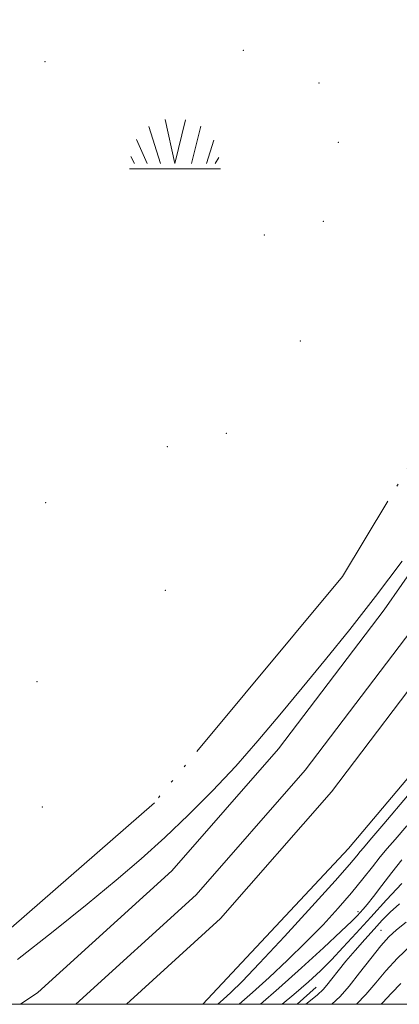
# Model space of a CAD drawing. Extents: x 2104800 to 2107700, y 294800 to 297700.
# Drawn here: x 2105514 to 2105598, y 295000 to 295216 of the extents above; entities that cross this region are included whole.
import ezdxf

# ---------------------------------------------------------------- set-up
doc = ezdxf.new("R2010")
doc.units = 0
doc.header["$MEASUREMENT"] = 0
doc.linetypes.add('rvrstm', pattern=[117.1, 50, -3.9, 0.5, -3.9, 0.5, -3.9, 0.5, -3.9, 50])
for name, color, linetype, lineweight in [('BREAKLINE DTM HARD', 7, 'Continuous', 0), ('CONTOUR INDEX', 41, 'Continuous', 13), ('CONTOUR INTERMEDIATE', 44, 'Continuous', 0), ('GRID LINE', 7, 'Continuous', 0), ('MARSH - SWAMP OUTLINE', 122, 'rvrstm', 0), ('MARSH - SWAMP SYMBOL', 171, 'Continuous', 0), ('SPOT ELEVATION DTM', 2, 'Continuous', 13)]:
    doc.layers.add(name, color=color, linetype=linetype, lineweight=lineweight)

# ---------------------------------------------------------------- blocks, each defined once
blk = doc.blocks.new('SWAMP')
at = {"layer": 'MARSH - SWAMP SYMBOL'}
for p, q in [((-2.089999999850988, 10.82000000000698), (0.02000000001862645, 1.159999999974389)), ((-5.699999999720603, 9.239999999990687), (-3.119999999646097, 1.159999999974389)), ((2.420000000391155, 10.75), (0.06000000005587935, 1.159999999974389)), ((5.75, 9.320000000006985), (3.720000000204891, 1.159999999974389)), ((-8.399999999906868, 6.380000000004657), (-6.069999999832362, 1.159999999974389)), ((8.600000000093132, 6.239999999990687), (7.040000000037253, 1.159999999974389)), ((-9.609999999869615, 2.669999999983702), (-8.839999999850988, 1.159999999974389)), ((9.680000000167638, 2.450000000011642), (8.880000000353903, 1.159999999974389)), ((-9.919999999925494, 0), (10.08000000007451, 0))]:
    blk.add_line(p, q, dxfattribs=at)

msp = doc.modelspace()

# ---------------------------------------------------------------- linework, layer by layer
at = {"layer": 'BREAKLINE DTM HARD', "extrusion": (0.02016451178836275, 0.01808282812584438, 0.9996331346005435), "elevation": 48607.37867485263, "flags": 128}
msp.add_lwpolyline([(-1186127.000563837, -1763863.260185177), (-1186127.000563837, -1763868.909072236)], dxfattribs=at)
at = {"layer": 'BREAKLINE DTM HARD'}
for points in [[(2105669.46, 295242.05, 808.51), (2105661.22, 295212.88, 807.4300000000001), (2105647.63, 295176.52, 807.19), (2105634.28, 295144.4, 806.62), (2105617.85, 295120.06, 806.28), (2105594.56, 295086.71, 806.33), (2105571.36, 295056.17, 806.52), (2105547.87, 295029.35, 806.86), (2105518.45, 295002.58, 807.0500000000001), (2105514.63, 295000, 807.065)], [(2105669.48, 295216.38, 808.1800000000001), (2105668.24, 295210.24, 807.63), (2105654.61, 295173.77, 807.39), (2105640.92, 295140.83, 806.82), (2105624.03, 295115.81, 806.48), (2105600.62, 295082.29, 806.53), (2105577.17, 295051.43, 806.72), (2105553.23, 295024.09, 807.0600000000001), (2105526.759, 295000, 807.227)], [(2105669.51, 295189.67, 807.34), (2105661.59, 295171.02, 807.19), (2105647.56, 295137.26, 806.62), (2105630.21, 295111.56, 806.28), (2105606.68, 295077.87, 806.33), (2105582.98, 295046.69, 806.52), (2105558.59, 295018.83, 806.86), (2105537.902, 295000, 806.987)], [(2105554.686, 295000, 806.5910000000001), (2105586.73, 295034.25, 806.82), (2105615.44, 295068.29, 806.87), (2105639.21, 295107.12, 807.2), (2105649.95, 295129.84, 807.9200000000001)]]:
    msp.add_polyline3d(points, dxfattribs=at)
at = {"layer": 'CONTOUR INDEX', "flags": 128}
for points, elevation in [([(2105599.546, 295039.187), (2105596.971, 295036.224), (2105595.208, 295034.21), (2105593.699, 295032.407), (2105591.974, 295030.21), (2105589.895, 295027.551), (2105587.408, 295024.499), (2105584.475, 295021.119), (2105581.118, 295017.477), (2105577.377, 295013.638), (2105573.341, 295009.704), (2105569.31, 295005.927), (2105565.634, 295002.593), (2105562.681, 295000)], 810), ([(2105600.41, 295012.932), (2105597.479, 295010.134), (2105594.942, 295007.362), (2105592.691, 295004.686), (2105590.531, 295002.155), (2105588.487, 295000)], 820)]:
    msp.add_lwpolyline(points, dxfattribs=dict(at, elevation=elevation))
at = {"layer": 'CONTOUR INTERMEDIATE', "flags": 128}
for points, elevation in [([(2105598.506, 295097.416), (2105592.672, 295089.588), (2105587.037, 295082.38), (2105581.659, 295075.743), (2105576.537, 295069.532), (2105571.641, 295063.616), (2105566.828, 295057.915), (2105561.927, 295052.36), (2105556.82, 295046.913), (2105551.586, 295041.649), (2105546.361, 295036.672), (2105541.173, 295031.993), (2105535.638, 295027.257), (2105529.272, 295022.017), (2105521.822, 295016.03), (2105513.978, 295009.866)], 806), ([(2105599.671, 295045.813), (2105594.499, 295039.672), (2105591.423, 295036.046), (2105589.987, 295034.368), (2105589.316, 295033.566), (2105588.558, 295032.621), (2105586.958, 295030.729), (2105583.786, 295027.139), (2105578.67, 295021.483), (2105572.666, 295014.935), (2105567.188, 295009.051), (2105563.322, 295005.023), (2105560.846, 295002.576), (2105559.211, 295001.072), (2105557.992, 295000)], 808), ([(2105598.473, 295031.777), (2105596.244, 295028.963), (2105594.061, 295026.103), (2105592.199, 295023.658), (2105590.859, 295021.969), (2105589.944, 295020.891), (2105589.284, 295020.162), (2105588.633, 295019.466), (2105587.446, 295018.287), (2105585.102, 295016.058), (2105581.221, 295012.438), (2105576.388, 295007.998), (2105571.433, 295003.536), (2105567.383, 295000)], 812), ([(2105598.422, 295026.539), (2105595.09, 295022.947), (2105591.599, 295019.155), (2105588.409, 295015.657), (2105585.555, 295012.545), (2105582.973, 295009.808), (2105580.541, 295007.378), (2105577.925, 295004.952), (2105574.736, 295002.167), (2105572.172, 295000)], 814), ([(2105597.943, 295022.087), (2105595.899, 295020.239), (2105594.132, 295018.457), (2105592.342, 295016.515), (2105590.313, 295014.263), (2105588.178, 295011.843), (2105586.158, 295009.473), (2105584.435, 295007.346), (2105583.046, 295005.563), (2105581.989, 295004.206), (2105581.147, 295003.231), (2105579.93, 295002.117), (2105577.632, 295000.217), (2105577.365, 295000)], 816), ([(2105599.382, 295018.056), (2105597.282, 295016.384), (2105595.606, 295014.836), (2105593.841, 295012.848), (2105591.62, 295010.056), (2105589.166, 295006.89), (2105586.85, 295003.977), (2105584.889, 295001.744), (2105583.087, 295000)], 818), ([(2105598.192, 295004.609), (2105596.206, 295002.474), (2105594.212, 295000.332), (2105593.876, 295000)], 822)]:
    msp.add_lwpolyline(points, dxfattribs=dict(at, elevation=elevation))
at = {"layer": 'GRID LINE', "flags": 128}
msp.add_lwpolyline([(2105000, 295000), (2107500, 295000), (2107500, 297500), (2105000, 297500), (2105000, 295000)], dxfattribs=at)
at = {"layer": 'MARSH - SWAMP OUTLINE'}
msp.add_polyline3d([(2105477.09, 295242.35, 804.91), (2105514.88, 295237.95, 804.91), (2105548.19, 295243.99, 804.58), (2105575.24, 295255.51, 804.44), (2105602.21, 295272.6, 804.44), (2105627.85, 295295.85, 804.3100000000001), (2105640.68, 295307.17, 804.38), (2105646.03, 295308.08, 804.83), (2105658.61, 295300.36, 805.1), (2105669.42, 295281.94, 804.97), (2105673.9, 295274.3, 804.9200000000001), (2105669.44, 295258.57, 805.14), (2105668.56, 295255.46, 805.1800000000001), (2105655.55, 295230.36, 805.24), (2105629.9, 295168.07, 805.38), (2105585.38, 295093.99, 805), (2105544.05, 295044.31, 804.95), (2105495.57, 295002.02, 805.33)], dxfattribs=at)
at = {"layer": 'SPOT ELEVATION DTM'}
for p in [(2105563.63, 295209.68, 804.2), (2105520.04, 295207.17, 804.36), (2105580.24, 295202.46, 804.29), (2105584.51, 295189.42, 804.35), (2105581.16, 295172.07, 804.4), (2105568.23, 295169.09, 804.37), (2105576.11, 295145.78, 804.6), (2105559.84, 295125.5, 804.59), (2105546.87, 295122.52, 804.58), (2105520.13, 295110.26, 804.71), (2105546.47, 295090.97, 804.82), (2105518.23, 295070.93, 804.78), (2105519.41, 295043.33, 804.9), (2105588.79, 295020.33, 811.6), (2105593.84, 295016.28, 817.1)]:
    msp.add_point(p, dxfattribs=at)

# ---------------------------------------------------------------- block references
at = {"layer": 'MARSH - SWAMP SYMBOL'}
msp.add_blockref('SWAMP', (2105548.507, 295183.643), dxfattribs=at)

doc.saveas('drawing.dxf')
